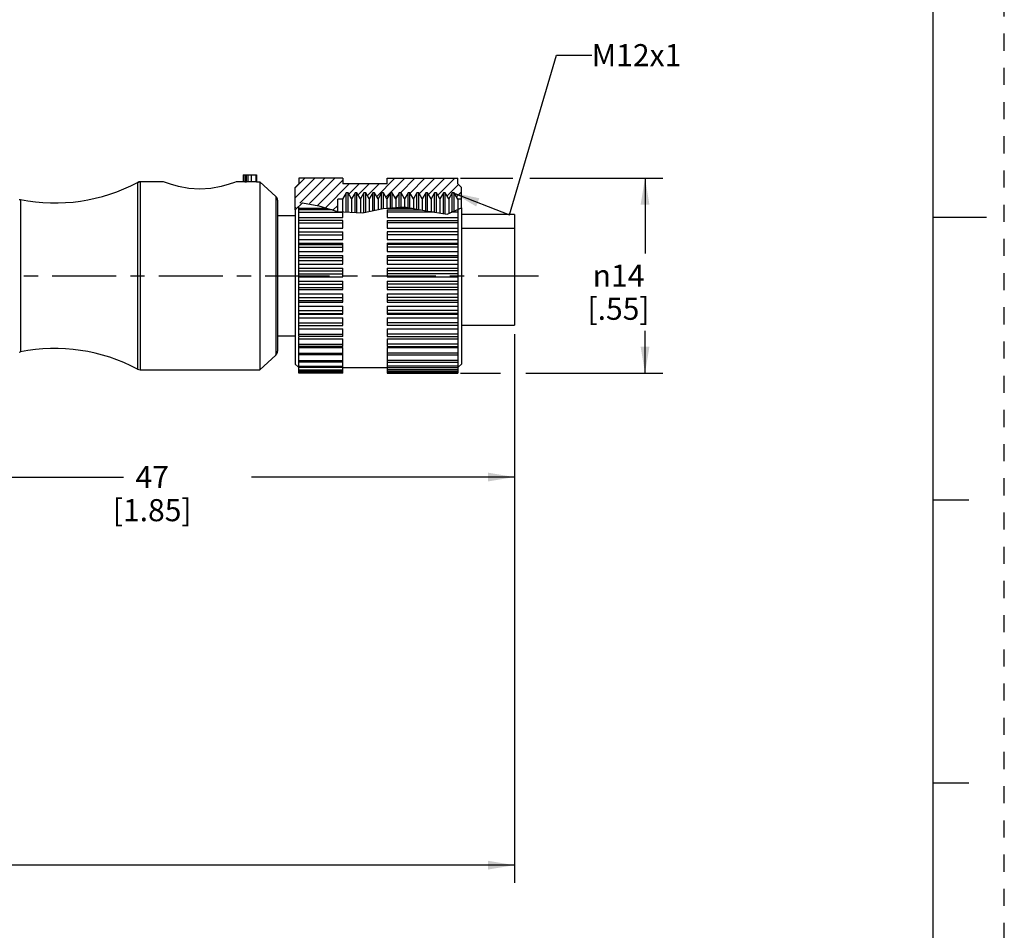
# Model space of a CAD drawing. Units: inches. Extents: x 0 to 22, y 0 to 17.
# Drawn here: x 15 to 22, y 3.5 to 9.9 of the extents above; entities that cross this region are included whole.
import ezdxf

# ---------------------------------------------------------------- set-up
doc = ezdxf.new("R2010")
doc.units = ezdxf.units.IN
doc.header["$LTSCALE"] = 1.21
doc.header["$MEASUREMENT"] = 0
doc.linetypes.add('CENTER', pattern=[0.6, 0.375, -0.075, 0.075, -0.075])
doc.linetypes.add('HIDDEN', pattern=[0.2, 0.1, -0.1])
doc.layers.get('0').update_dxf_attribs({"linetype": 'CONTINUOUS'})
doc.layers.add('AXIS_PART', color=7, linetype='CONTINUOUS')
doc.layers.add('DEFAULT_2', color=8, linetype='HIDDEN')
doc.styles.get("Standard").update_dxf_attribs({"font": 'txt', "width": 0.8})
doc.styles.add('TEXTSTYLE_1', font='gdt', dxfattribs={"width": 0.8})
doc.dimstyles.new('DIMSTYLE_1', dxfattribs={"dimtxt": 0.15625, "dimasz": 0.1875, "dimexe": 0.18, "dimexo": 0.0625, "dimgap": 0.09, "dimtad": 0, "dimtih": 1, "dimtoh": 1, "dimlfac": 0.4, "dimzin": 4, "dimdsep": 46, "dimtxsty": 'STANDARD', "dimblk": '_FILLED', "dimblk1": '_FILLED', "dimblk2": '_FILLED', "dimcen": 0.09, "dimadec": 0, "dimazin": 0, "dimtfac": 1, "dimtofl": 0, "dimtmove": 0, "dimatfit": 3, "dimldrblk": '_FILLED', "dimfxl": 1, "dimtolj": 1, "dimtzin": 4, "dimarcsym": 0})
doc.dimstyles.get("Standard").update_dxf_attribs({"dimtxt": 0.15625, "dimasz": 0.1875, "dimexe": 0.18, "dimexo": 0.0625, "dimgap": 0.09, "dimtad": 0, "dimtih": 1, "dimtoh": 1, "dimzin": 4, "dimdsep": 46, "dimtxsty": 'STANDARD', "dimblk": '_FILLED', "dimblk1": '_FILLED', "dimblk2": '_FILLED', "dimcen": 0.09, "dimadec": 0, "dimazin": 0, "dimtp": 0.05, "dimtm": 0.05, "dimtfac": 1, "dimtofl": 0, "dimtmove": 0, "dimatfit": 3, "dimldrblk": '_FILLED', "dimfxl": 1, "dimtolj": 1, "dimtzin": 4, "dimarcsym": 0})

# ---------------------------------------------------------------- blocks, each defined once
blk = doc.blocks.new('_FILLED')
at = {"color": 0, "linetype": 'BYBLOCK'}
blk.add_solid([(0, 0), (-1, 0.167), (-1, -0.167)], dxfattribs=at)
blk = doc.blocks.new('*D2')
at = {"color": 2, "linetype": 'CONTINUOUS'}
for p, q in [((18.152, 8.7782), (18.5221, 8.7782)), ((18.6427, 8.7782), (19.5828, 8.7782)), ((19.4578, 8.7782), (19.4578, 8.2453)), ((19.4578, 7.3998), (19.4578, 7.6984)), ((18.1528, 7.3998), (18.4341, 7.3998)), ((18.6149, 7.3998), (19.5828, 7.3998))]:
    blk.add_line(p, q, dxfattribs=at)
at = {"color": 2, "linetype": 'CONTINUOUS', "xscale": 0.1875, "yscale": 0.1875, "zscale": 0.1875}
for p, rotation in [((19.4578, 8.7782), 90), ((19.4578, 7.3998), 270)]:
    blk.add_blockref('_FILLED', p, dxfattribs=dict(at, rotation=rotation))
at = {"color": 2, "linetype": 'CONTINUOUS', "insert": (19.2703, 8.1671), "char_height": 0.15625, "width": 0.625, "attachment_point": 2, "line_spacing_factor": 0.9, "style": 'TEXTSTYLE_1'}
blk.add_mtext('{\\Fgdt;n}\\Ftxt;14\\P[.55]', dxfattribs=at)
blk = doc.blocks.new('*D4')
at = {"color": 2, "linetype": 'CONTINUOUS'}
for p, q in [((18.5331, 7.6757), (18.5331, 6.5389)), ((13.9081, 7.5357), (13.9081, 6.5389)), ((13.9081, 6.6639), (15.7674, 6.6639)), ((18.5331, 6.6639), (16.6737, 6.6639))]:
    blk.add_line(p, q, dxfattribs=at)
at = {"color": 2, "linetype": 'CONTINUOUS', "xscale": 0.1875, "yscale": 0.1875, "zscale": 0.1875, "rotation": 180}
blk.add_blockref('_FILLED', (13.9081, 6.6639), dxfattribs=at)
at = {"color": 2, "linetype": 'CONTINUOUS', "xscale": 0.1875, "yscale": 0.1875, "zscale": 0.1875}
blk.add_blockref('_FILLED', (18.5331, 6.6639), dxfattribs=at)
at = {"color": 2, "linetype": 'CONTINUOUS', "insert": (15.9706, 6.7421), "char_height": 0.15625, "width": 0.75, "attachment_point": 2, "line_spacing_factor": 0.9}
blk.add_mtext('47\\P[1.85]', dxfattribs=at)
blk = doc.blocks.new('*D6')
at = {"color": 2, "linetype": 'CONTINUOUS'}
for p, q in [((18.5331, 7.6757), (18.5331, 3.793)), ((3.2959, 6.1757), (3.2959, 5.4752)), ((3.2959, 5.1763), (3.2959, 3.793)), ((3.2959, 3.918), (10.2114, 3.918)), ((18.5331, 3.918), (11.6176, 3.918))]:
    blk.add_line(p, q, dxfattribs=at)
at = {"color": 2, "linetype": 'CONTINUOUS', "xscale": 0.1875, "yscale": 0.1875, "zscale": 0.1875, "rotation": 180}
blk.add_blockref('_FILLED', (3.2959, 3.918), dxfattribs=at)
at = {"color": 2, "linetype": 'CONTINUOUS', "xscale": 0.1875, "yscale": 0.1875, "zscale": 0.1875}
blk.add_blockref('_FILLED', (18.5331, 3.918), dxfattribs=at)
at = {"color": 2, "linetype": 'CONTINUOUS', "insert": (10.9145, 3.9961), "char_height": 0.15625, "width": 1.25, "attachment_point": 2, "line_spacing_factor": 0.9}
blk.add_mtext('*METER\\PSEE NOTE 1', dxfattribs=at)

msp = doc.modelspace()

# ---------------------------------------------------------------- hatches: boundary and pattern name
at = {"linetype": 'CONTINUOUS'}
h = msp.add_hatch(dxfattribs=at)
h.set_pattern_fill('default__1', color=2, scale=0.05, angle=45, style=0, pattern_type=0)
h.set_pattern_definition([(45, (0, 0), (-0.03535534, 0.03535534), [])])
edge = h.paths.add_edge_path()
edge.add_line((16.9831, 8.5495), (16.9831, 8.7132))
edge.add_line((16.9831, 8.7132), (17.0081, 8.7382))
edge.add_line((17.0081, 8.7382), (17.0081, 8.7782))
edge.add_line((17.0081, 8.7782), (17.3206, 8.7782))
edge.add_line((17.3206, 8.7782), (17.3206, 8.7382))
edge.add_line((17.3206, 8.7382), (17.6331, 8.7382))
edge.add_line((17.6331, 8.7382), (17.6331, 8.7782))
edge.add_line((17.6331, 8.7782), (18.1331, 8.7782))
edge.add_line((18.1331, 8.7782), (18.1331, 8.7382))
edge.add_line((18.1331, 8.7382), (18.1581, 8.7132))
edge.add_line((18.1581, 8.7132), (18.1581, 8.6294))
edge.add_line((18.1581, 8.6294), (18.1331, 8.6294))
edge.add_line((18.1331, 8.6294), (18.1064, 8.6757))
edge.add_line((18.1064, 8.6757), (18.0939, 8.6757))
edge.add_line((18.0939, 8.6757), (18.0689, 8.6324))
edge.add_line((18.0689, 8.6324), (18.0439, 8.6757))
edge.add_line((18.0439, 8.6757), (18.0314, 8.6757))
edge.add_line((18.0314, 8.6757), (18.0064, 8.6324))
edge.add_line((18.0064, 8.6324), (17.9814, 8.6757))
edge.add_line((17.9814, 8.6757), (17.9689, 8.6757))
edge.add_line((17.9689, 8.6757), (17.9439, 8.6324))
edge.add_line((17.9439, 8.6324), (17.9189, 8.6757))
edge.add_line((17.9189, 8.6757), (17.9064, 8.6757))
edge.add_line((17.9064, 8.6757), (17.8814, 8.6324))
edge.add_line((17.8814, 8.6324), (17.8564, 8.6757))
edge.add_line((17.8564, 8.6757), (17.8439, 8.6757))
edge.add_line((17.8439, 8.6757), (17.8189, 8.6324))
edge.add_line((17.8189, 8.6324), (17.7939, 8.6757))
edge.add_line((17.7939, 8.6757), (17.7814, 8.6757))
edge.add_line((17.7814, 8.6757), (17.7564, 8.6324))
edge.add_line((17.7564, 8.6324), (17.7314, 8.6757))
edge.add_line((17.7314, 8.6757), (17.7189, 8.6757))
edge.add_line((17.7189, 8.6757), (17.6939, 8.6324))
edge.add_line((17.6939, 8.6324), (17.6689, 8.6757))
edge.add_line((17.6689, 8.6757), (17.6564, 8.6757))
edge.add_line((17.6564, 8.6757), (17.6314, 8.6324))
edge.add_line((17.6314, 8.6324), (17.6064, 8.6757))
edge.add_line((17.6064, 8.6757), (17.5939, 8.6757))
edge.add_line((17.5939, 8.6757), (17.5689, 8.6324))
edge.add_line((17.5689, 8.6324), (17.5439, 8.6757))
edge.add_line((17.5439, 8.6757), (17.5314, 8.6757))
edge.add_line((17.5314, 8.6757), (17.5064, 8.6324))
edge.add_line((17.5064, 8.6324), (17.4814, 8.6757))
edge.add_line((17.4814, 8.6757), (17.4689, 8.6757))
edge.add_line((17.4689, 8.6757), (17.4439, 8.6324))
edge.add_line((17.4439, 8.6324), (17.4189, 8.6757))
edge.add_line((17.4189, 8.6757), (17.4064, 8.6757))
edge.add_line((17.4064, 8.6757), (17.3814, 8.6324))
edge.add_line((17.3814, 8.6324), (17.3564, 8.6757))
edge.add_line((17.3564, 8.6757), (17.3439, 8.6757))
edge.add_line((17.3439, 8.6757), (17.3172, 8.6294))
edge.add_line((17.3172, 8.6294), (17.2831, 8.6294))
edge.add_line((17.2831, 8.6294), (17.2831, 8.5427))
edge.add_spline(control_points=[(17.2831, 8.5427), (17.26, 8.5485), (17.2158, 8.5601), (17.153, 8.5806), (17.0995, 8.5959), (17.0561, 8.6043), (17.0235, 8.6046), (17.0022, 8.597), (16.9892, 8.583), (16.9859, 8.5662), (16.9856, 8.5562)], knot_values=[0, 0, 0, 0, 0.125, 0.25, 0.375, 0.5, 0.625, 0.75, 0.875, 1, 1, 1, 1], degree=3, periodic=0)
edge.add_spline(control_points=[(16.9856, 8.5562), (16.9856, 8.554), (16.9852, 8.5506), (16.9839, 8.5495), (16.9831, 8.5495)], knot_values=[0, 0, 0, 0, 0.5, 1, 1, 1, 1], degree=3, periodic=0)

# ---------------------------------------------------------------- linework, layer by layer
at = {"color": 7, "linetype": 'CONTINUOUS'}
for p, q in [((21.4962, 0.5), (21.4962, 16.5)), ((16.6131, 8.8032), (16.7079, 8.8032)), ((16.6131, 8.8032), (16.6131, 8.7531)), ((16.6256, 8.8032), (16.6256, 8.7527)), ((16.6381, 8.7527), (16.6381, 8.8032)), ((16.6503, 8.7523), (16.6503, 8.8032)), ((16.6719, 8.8032), (16.6719, 8.7519)), ((16.7042, 8.8032), (16.7042, 8.7531)), ((16.7079, 8.8032), (16.7079, 8.7532)), ((15.8674, 8.7488), (15.8849, 8.7532)), ((15.8674, 8.7488), (15.8674, 7.4276)), ((15.8849, 8.7532), (15.8849, 7.4232)), ((16.6256, 8.7527), (16.6381, 8.7527)), ((16.6881, 8.7527), (16.6719, 8.7519)), ((16.7042, 8.7531), (16.6881, 8.7527)), ((16.7079, 8.7532), (16.7042, 8.7531)), ((16.7079, 8.7532), (16.7331, 8.7532)), ((16.7331, 8.7532), (16.8459, 8.6493)), ((17.0081, 8.7382), (16.9831, 8.7132)), ((16.9831, 8.5538), (16.9831, 8.7132)), ((17.3206, 8.7782), (17.0081, 8.7782)), ((17.0081, 8.7782), (17.0081, 8.7382)), ((17.3206, 8.7782), (17.3206, 8.7382)), ((17.6331, 8.7382), (17.3206, 8.7382)), ((17.6331, 8.7782), (18.1331, 8.7782)), ((17.6331, 8.7382), (17.6331, 8.7782)), ((18.1331, 8.7382), (18.1331, 8.7782)), ((18.1581, 8.7132), (18.1331, 8.7382)), ((18.1581, 8.5688), (18.1581, 8.7132)), ((16.8459, 8.6493), (16.8459, 7.527)), ((17.3439, 8.6757), (17.3172, 8.6294)), ((17.3564, 8.6757), (17.3439, 8.6757)), ((17.3439, 8.5396), (17.3439, 8.6757)), ((17.3564, 8.539), (17.3564, 8.6757)), ((17.3814, 8.6324), (17.3564, 8.6757)), ((17.4064, 8.6757), (17.3814, 8.6324)), ((17.4189, 8.6757), (17.4064, 8.6757)), ((17.4064, 8.5365), (17.4064, 8.6757)), ((17.4189, 8.5359), (17.4189, 8.6757)), ((17.4439, 8.6324), (17.4189, 8.6757)), ((17.4689, 8.6757), (17.4439, 8.6324)), ((17.4814, 8.6757), (17.4689, 8.6757)), ((17.4689, 8.536), (17.4689, 8.6757)), ((17.4814, 8.5386), (17.4814, 8.6757)), ((17.5064, 8.6324), (17.4814, 8.6757)), ((17.5314, 8.6757), (17.5064, 8.6324)), ((17.5439, 8.6757), (17.5314, 8.6757)), ((17.5314, 8.5489), (17.5314, 8.6757)), ((17.5439, 8.5515), (17.5439, 8.6757)), ((17.5689, 8.6324), (17.5439, 8.6757)), ((17.5939, 8.6757), (17.5689, 8.6324)), ((17.6064, 8.6757), (17.5939, 8.6757)), ((17.5939, 8.5618), (17.5939, 8.6757)), ((17.6064, 8.5641), (17.6064, 8.6757)), ((17.6314, 8.6324), (17.6064, 8.6757)), ((17.6564, 8.6757), (17.6314, 8.6324)), ((17.6689, 8.6757), (17.6564, 8.6757)), ((17.6564, 8.5683), (17.6564, 8.6757)), ((17.6689, 8.5694), (17.6689, 8.6757)), ((17.6939, 8.6324), (17.6689, 8.6757)), ((17.7189, 8.6757), (17.6939, 8.6324)), ((17.7314, 8.6757), (17.7189, 8.6757)), ((17.7189, 8.5736), (17.7189, 8.6757)), ((17.7314, 8.5746), (17.7314, 8.6757)), ((17.7564, 8.6324), (17.7314, 8.6757)), ((17.7814, 8.6757), (17.7564, 8.6324)), ((17.7939, 8.6757), (17.7814, 8.6757)), ((17.7814, 8.5715), (17.7814, 8.6757)), ((17.7939, 8.5691), (17.7939, 8.6757)), ((17.8189, 8.6324), (17.7939, 8.6757)), ((17.8439, 8.6757), (17.8189, 8.6324)), ((17.8564, 8.6757), (17.8439, 8.6757)), ((17.8439, 8.5594), (17.8439, 8.6757)), ((17.8564, 8.557), (17.8564, 8.6757)), ((17.8814, 8.6324), (17.8564, 8.6757)), ((17.9064, 8.6757), (17.8814, 8.6324)), ((17.9189, 8.6757), (17.9064, 8.6757)), ((17.9064, 8.5474), (17.9064, 8.6757)), ((17.9189, 8.5454), (17.9189, 8.6757)), ((17.9439, 8.6324), (17.9189, 8.6757)), ((17.9689, 8.6757), (17.9439, 8.6324)), ((17.9814, 8.6757), (17.9689, 8.6757)), ((17.9689, 8.5379), (17.9689, 8.6757)), ((17.9814, 8.5361), (17.9814, 8.6757)), ((18.0064, 8.6324), (17.9814, 8.6757)), ((18.0314, 8.6757), (18.0064, 8.6324)), ((18.0439, 8.6757), (18.0314, 8.6757)), ((18.0314, 8.5286), (18.0314, 8.6757)), ((18.0439, 8.5267), (18.0439, 8.6757)), ((18.0689, 8.6324), (18.0439, 8.6757)), ((18.0939, 8.6757), (18.0689, 8.6324)), ((18.1064, 8.6757), (18.0939, 8.6757)), ((18.0939, 8.5406), (18.0939, 8.6757)), ((18.1064, 8.5461), (18.1064, 8.6757)), ((18.1331, 8.6294), (18.1064, 8.6757)), ((15.0281, 8.6282), (15.0378, 8.6272)), ((15.0378, 8.6272), (15.0378, 7.5491)), ((16.8581, 8.6217), (16.8581, 7.5546)), ((16.9856, 8.5562), (17.0342, 8.604)), ((17.0081, 8.5562), (17.0081, 8.5783)), ((17.0342, 8.604), (17.1488, 8.5816)), ((17.1488, 8.5816), (17.2828, 8.5426)), ((17.3172, 8.6294), (17.2831, 8.6294)), ((17.2831, 8.5426), (17.2831, 8.6294)), ((17.3172, 8.6294), (17.3172, 8.5409)), ((17.3814, 8.6324), (17.3814, 8.5378)), ((17.4439, 8.6324), (17.4439, 8.5347)), ((17.5064, 8.6324), (17.5064, 8.5438)), ((17.5689, 8.6324), (17.5689, 8.5567)), ((17.6038, 8.5639), (17.7548, 8.5766)), ((17.6314, 8.6324), (17.6314, 8.5662)), ((17.6939, 8.6324), (17.6939, 8.5715)), ((17.7548, 8.5766), (17.9087, 8.547)), ((17.7564, 8.6324), (17.7564, 8.5763)), ((17.8189, 8.6324), (17.8189, 8.5643)), ((17.8814, 8.6324), (17.8814, 8.5522)), ((17.9439, 8.6324), (17.9439, 8.5417)), ((18.0064, 8.6324), (18.0064, 8.5323)), ((18.0689, 8.6324), (18.0689, 8.5296)), ((18.1581, 8.6294), (18.1331, 8.6294)), ((18.1331, 8.6294), (18.1331, 8.5558)), ((16.9831, 8.5538), (16.9856, 8.5547)), ((16.9856, 8.5552), (16.9856, 8.5562)), ((16.9856, 8.5547), (16.9856, 8.5552)), ((17.0081, 8.5658), (17.203, 8.5658)), ((17.2435, 8.554), (17.0081, 8.554)), ((17.0081, 8.4004), (17.0081, 8.5539)), ((17.0081, 8.5377), (17.3206, 8.5377)), ((17.0081, 8.4998), (17.3206, 8.4998)), ((17.2828, 8.5426), (17.4588, 8.5339)), ((17.3206, 8.4998), (17.3206, 8.5408)), ((17.4588, 8.5339), (17.6038, 8.5639)), ((17.6331, 8.5663), (17.6331, 8.5658)), ((17.6331, 8.5658), (17.8108, 8.5658)), ((17.6331, 8.554), (17.872, 8.554)), ((17.6331, 8.5539), (17.6331, 8.4998)), ((17.9707, 8.5377), (17.6331, 8.5377)), ((17.6331, 8.4998), (18.1331, 8.4998)), ((17.9087, 8.547), (18.0575, 8.5246)), ((18.0575, 8.5246), (18.1581, 8.5688)), ((18.1331, 8.5377), (18.0872, 8.5377)), ((18.1244, 8.554), (18.1331, 8.554)), ((18.1331, 8.5539), (18.1331, 8.4004)), ((18.5331, 8.5207), (18.1581, 8.5207)), ((18.5331, 8.5207), (18.5331, 7.7382)), ((21.875, 8.5001), (21.5, 8.5001)), ((17.3206, 8.4795), (17.0081, 8.4795)), ((17.0081, 8.4616), (17.3206, 8.4616)), ((17.3206, 8.4258), (17.3206, 8.4795)), ((17.6331, 8.4795), (18.1331, 8.4795)), ((17.6331, 8.4795), (17.6331, 8.4258)), ((18.1331, 8.4616), (17.6331, 8.4616)), ((17.0081, 8.4258), (17.3206, 8.4258)), ((17.0081, 8.3977), (17.3206, 8.3977)), ((17.0081, 7.6587), (17.0081, 8.3977)), ((17.0081, 8.3782), (17.3206, 8.3782)), ((17.3206, 8.3452), (17.3206, 8.3977)), ((17.6331, 8.4258), (18.1331, 8.4258)), ((18.1331, 8.3977), (17.6331, 8.3977)), ((17.6331, 8.3977), (17.6331, 8.3452)), ((18.1331, 8.3782), (17.6331, 8.3782)), ((18.1331, 8.3977), (18.1331, 7.3999)), ((18.1581, 8.4243), (18.5331, 8.4243)), ((17.0081, 8.3452), (17.3206, 8.3452)), ((17.0081, 8.3181), (17.3206, 8.3181)), ((17.0081, 8.3098), (17.3206, 8.3098)), ((17.3206, 8.2596), (17.3206, 8.3181)), ((17.6331, 8.3452), (18.1331, 8.3452)), ((17.6331, 8.3181), (18.1331, 8.3181)), ((17.6331, 8.3181), (17.6331, 8.2596)), ((18.1331, 8.3098), (17.6331, 8.3098)), ((17.0081, 8.2892), (17.3206, 8.2892)), ((17.0081, 8.2596), (17.3206, 8.2596)), ((17.0081, 8.2312), (17.3206, 8.2312)), ((17.3206, 8.1707), (17.3206, 8.2312)), ((18.1331, 8.2892), (17.6331, 8.2892)), ((17.6331, 8.2596), (18.1331, 8.2596)), ((17.6331, 8.2312), (18.1331, 8.2312)), ((17.6331, 8.2312), (17.6331, 8.1707)), ((17.0081, 8.2176), (17.3206, 8.2176)), ((17.0081, 8.1963), (17.3206, 8.1963)), ((17.0081, 8.1707), (17.3206, 8.1707)), ((18.1331, 8.2176), (17.6331, 8.2176)), ((18.1331, 8.1963), (17.6331, 8.1963)), ((17.6331, 8.1707), (18.1331, 8.1707)), ((17.0081, 8.1416), (17.3206, 8.1416)), ((17.0081, 8.1229), (17.3206, 8.1229)), ((17.0081, 8.1012), (17.3206, 8.1012)), ((17.3206, 8.0801), (17.3206, 8.1416)), ((17.6331, 8.1416), (18.1331, 8.1416)), ((17.6331, 8.1416), (17.6331, 8.0801)), ((18.1331, 8.1229), (17.6331, 8.1229)), ((18.1331, 8.1012), (17.6331, 8.1012)), ((17.0081, 8.0801), (17.3206, 8.0801)), ((17.0081, 8.0509), (17.3206, 8.0509)), ((17.0081, 8.0275), (17.3206, 8.0275)), ((17.3206, 7.9898), (17.3206, 8.0509)), ((17.6331, 8.0801), (18.1331, 8.0801)), ((17.6331, 8.0509), (18.1331, 8.0509)), ((17.6331, 8.0509), (17.6331, 7.9898)), ((18.1331, 8.0275), (17.6331, 8.0275)), ((17.0081, 8.006), (17.3206, 8.006)), ((17.0081, 7.9898), (17.3206, 7.9898)), ((17.0081, 7.9609), (17.3206, 7.9609)), ((17.3206, 7.9013), (17.3206, 7.9609)), ((18.1331, 8.006), (17.6331, 8.006)), ((17.6331, 7.9898), (18.1331, 7.9898)), ((17.6331, 7.9609), (18.1331, 7.9609)), ((17.6331, 7.9609), (17.6331, 7.9013)), ((17.0081, 7.9333), (17.3206, 7.9333)), ((17.0081, 7.9123), (17.3206, 7.9123)), ((17.0081, 7.9013), (17.3206, 7.9013)), ((17.0081, 7.8735), (17.3206, 7.8735)), ((17.3206, 7.8165), (17.3206, 7.8735)), ((18.1331, 7.9333), (17.6331, 7.9333)), ((18.1331, 7.9123), (17.6331, 7.9123)), ((17.6331, 7.9013), (18.1331, 7.9013)), ((17.6331, 7.8735), (18.1331, 7.8735)), ((17.6331, 7.8735), (17.6331, 7.8165)), ((17.0081, 7.8421), (17.3206, 7.8421)), ((17.0081, 7.822), (17.3206, 7.822)), ((17.0081, 7.8165), (17.3206, 7.8165)), ((18.1331, 7.8421), (17.6331, 7.8421)), ((18.1331, 7.822), (17.6331, 7.822)), ((17.6331, 7.8165), (18.1331, 7.8165)), ((17.0081, 7.7902), (17.3206, 7.7902)), ((17.0081, 7.7557), (17.3206, 7.7557)), ((17.0081, 7.7369), (17.3206, 7.7369)), ((17.3206, 7.7369), (17.3206, 7.7902)), ((17.6331, 7.7902), (18.1331, 7.7902)), ((17.6331, 7.7902), (17.6331, 7.7369)), ((18.1331, 7.7557), (17.6331, 7.7557)), ((18.1331, 7.7369), (17.6331, 7.7369)), ((17.0081, 7.7127), (17.3206, 7.7127)), ((17.0081, 7.6758), (17.3206, 7.6758)), ((17.3206, 7.6587), (17.3206, 7.7127)), ((17.6331, 7.7127), (18.1331, 7.7127)), ((17.6331, 7.7127), (17.6331, 7.6587)), ((18.1331, 7.6758), (17.6331, 7.6758)), ((17.3206, 7.6586), (17.0081, 7.6586)), ((17.0081, 7.3999), (17.0081, 7.6533)), ((17.0081, 7.6425), (17.3206, 7.6425)), ((17.0081, 7.6039), (17.3206, 7.6039)), ((17.3206, 7.5884), (17.3206, 7.6425)), ((17.6331, 7.6586), (18.1331, 7.6586)), ((17.6331, 7.6425), (18.1331, 7.6425)), ((17.6331, 7.6425), (17.6331, 7.5884)), ((18.1331, 7.6039), (17.6331, 7.6039)), ((15.0281, 7.5482), (15.0378, 7.5491)), ((16.7331, 7.4232), (16.8459, 7.527)), ((17.3206, 7.5883), (17.0081, 7.5883)), ((17.0081, 7.581), (17.3206, 7.581)), ((17.0081, 7.5414), (17.3206, 7.5414)), ((17.3206, 7.5276), (17.0081, 7.5276)), ((17.3206, 7.3999), (17.3206, 7.581)), ((17.6331, 7.5883), (18.1331, 7.5883)), ((17.6331, 7.581), (18.1331, 7.581)), ((17.6331, 7.581), (17.6331, 7.3999)), ((18.1331, 7.5414), (17.6331, 7.5414)), ((17.6331, 7.5276), (18.1331, 7.5276)), ((17.0081, 7.4896), (17.3206, 7.4896)), ((17.3206, 7.4775), (17.0081, 7.4775)), ((18.1331, 7.4896), (17.6331, 7.4896)), ((17.6331, 7.4775), (18.1331, 7.4775)), ((15.8674, 7.4276), (15.8849, 7.4232)), ((15.8849, 7.4232), (16.7331, 7.4232)), ((17.0081, 7.4494), (17.3206, 7.4494)), ((17.3206, 7.439), (17.0081, 7.439)), ((17.0081, 7.4216), (17.3206, 7.4216)), ((17.3206, 7.413), (17.0081, 7.413)), ((17.0081, 7.4069), (17.3206, 7.4069)), ((17.3206, 7.3998), (17.0081, 7.3998)), ((18.1331, 7.4494), (17.6331, 7.4494)), ((17.6331, 7.439), (18.1331, 7.439)), ((18.1331, 7.4216), (17.6331, 7.4216)), ((17.6331, 7.413), (18.1331, 7.413)), ((18.1331, 7.4069), (17.6331, 7.4069)), ((17.6331, 7.3998), (18.1331, 7.3998)), ((21.75, 6.5001), (21.5, 6.5001)), ((21.5, 4.5001), (21.75, 4.5001))]:
    msp.add_line(p, q, dxfattribs=at)
for points in [[(16.6256, 8.7527), (16.6193, 8.7528), (16.6147, 8.7529), (16.6131, 8.7531)], [(16.6506, 8.7523), (16.6485, 8.7525), (16.644, 8.7527), (16.6381, 8.7527)], [(16.6719, 8.7519), (16.6659, 8.7517), (16.6589, 8.7517), (16.6532, 8.752), (16.6508, 8.7523)]]:
    msp.add_lwpolyline(points, dxfattribs=at)
for centre, radius, start, end in [((15.2818, 9.8532), 1.25, 258.74529, 297.9331), ((15.8849, 8.7157), 0.0375, 90, 117.93311), ((16.8206, 8.6217), 0.0375, 0, 47.38594), ((15.2818, 6.3232), 1.25, 62.0669, 101.25471), ((16.8206, 7.5546), 0.0375, 312.61406, 360), ((15.8849, 7.4607), 0.0375, 242.06689, 270)]:
    msp.add_arc(centre, radius, start, end, dxfattribs=at)
at = {"layer": 'AXIS_PART', "color": 7, "linetype": 'CONTINUOUS'}
for p, q in [((16.0506, 8.7532), (15.8849, 8.7532)), ((16.6131, 8.7532), (16.5656, 8.7532)), ((16.7079, 8.7532), (16.7331, 8.7532)), ((16.7331, 8.7532), (16.7331, 7.4232)), ((16.7331, 8.7532), (16.8459, 8.6493)), ((16.8581, 8.5132), (16.9831, 8.5132)), ((16.9831, 8.5538), (16.9831, 7.4632)), ((18.1581, 8.5688), (18.1581, 7.4632)), ((18.1581, 7.7382), (18.5331, 7.7382)), ((16.8581, 7.6632), (16.9831, 7.6632)), ((16.7331, 7.4232), (16.8459, 7.527)), ((16.9831, 7.4632), (17.0025, 7.4438)), ((18.1387, 7.4438), (18.1581, 7.4632)), ((15.8849, 7.4232), (16.7331, 7.4232)), ((17.3206, 7.4382), (17.6331, 7.4382))]:
    msp.add_line(p, q, dxfattribs=at)
at = {"layer": 'AXIS_PART', "color": 7, "linetype": 'CENTER'}
msp.add_line((3.2027, 8.0882), (18.703, 8.0882), dxfattribs=at)
at = {"layer": 'AXIS_PART', "color": 7, "linetype": 'CONTINUOUS'}
for points in [[(16.3081, 8.7013), (16.2293, 8.7063), (16.1577, 8.7195), (16.1007, 8.7354), (16.0636, 8.7483), (16.0506, 8.7532)], [(16.5656, 8.7532), (16.5527, 8.7483), (16.5155, 8.7355), (16.4581, 8.7194), (16.3864, 8.7063), (16.3081, 8.7013)]]:
    msp.add_lwpolyline(points, dxfattribs=at)
for centre, start, end in [((15.2818, 9.8532), 258.74529, 297.9331), ((15.2818, 6.3232), 62.0669, 101.25471)]:
    msp.add_arc(centre, 1.25, start, end, dxfattribs=at)
at = {"layer": 'DEFAULT_2', "color": 8, "linetype": 'HIDDEN'}
msp.add_line((22, 0), (22, 17), dxfattribs=at)

# ---------------------------------------------------------------- texts
at = {"color": 2, "linetype": 'CONTINUOUS', "insert": (19.0805, 9.7269), "char_height": 0.15625, "width": 0.625, "attachment_point": 1, "line_spacing_factor": 0.9}
msp.add_mtext('M12x1', dxfattribs=at)

# ---------------------------------------------------------------- dimensions: what is measured, and where the dimension line sits
at = {"color": 2, "linetype": 'CONTINUOUS'}
for base, p1, p2, angle, text, picture, middle in [((19.4578, 7.3998), (18.152, 8.7782), (18.1528, 7.3998), 270, '%%c<>', '*D2', (19.3744, 7.9718)), ((3.2959, 3.918), (18.5331, 7.6757), (3.2959, 6.1757), 180, '*METER\\PSEE NOTE 1', '*D6', (10.2895, 3.8008))]:
    dim = msp.add_linear_dim(base=base, p1=p1, p2=p2, angle=angle, text=text, dimstyle='DIMSTYLE_1', dxfattribs=at)
    dim.commit()
    dim.dimension.update_dxf_attribs({"geometry": picture, "text_midpoint": middle, "dimtype": 160})
dim = msp.add_linear_dim(base=(13.9081, 6.6639), p1=(18.5331, 7.6757), p2=(13.9081, 7.5357), angle=180, dimstyle='DIMSTYLE_1', dxfattribs=at)
dim.commit()
dim.dimension.update_dxf_attribs({"geometry": '*D4', "text_midpoint": (16.1268, 6.5468), "dimtype": 160})

# ---------------------------------------------------------------- leaders
msp.add_leader([(18.0995, 8.6757), (18.4981, 8.5198), (18.8305, 9.6488), (19.0805, 9.6488)], dimstyle='STANDARD', override={"dimtad": 0}, dxfattribs=at)

doc.saveas('drawing.dxf')
